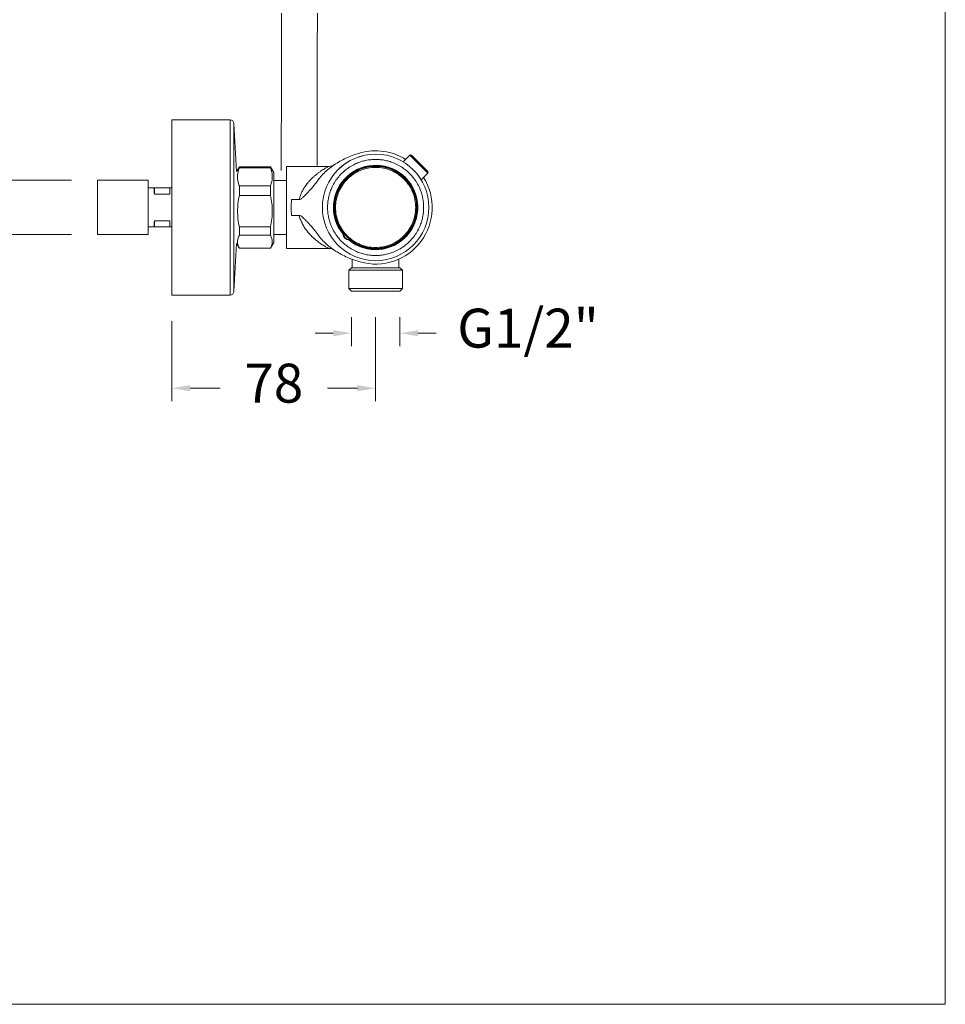
# Model space of a CAD drawing. Units: millimetres. Extents: x 2157 to 2267, y 2201 to 2314.
# Drawn here: x 2231 to 2267, y 2201 to 2239 of the extents above; entities that cross this region are included whole.
import ezdxf

# ---------------------------------------------------------------- set-up
doc = ezdxf.new("R2010")
doc.units = ezdxf.units.MM
doc.layers.add('cotas', color=253, linetype='Continuous', lineweight=5)
doc.layers.add('cuerpo', color=7, linetype='Continuous', lineweight=5)
doc.styles.add('ARIAL', font='arial.ttf')
doc.dimstyles.new('RS (E1.10)', dxfattribs={"dimtxt": 1.5, "dimasz": 0.7, "dimexe": 0.5, "dimexo": 1, "dimgap": 1, "dimtad": 0, "dimtih": 1, "dimtoh": 1, "dimdec": 0, "dimlfac": 10, "dimtxsty": 'ARIAL', "dimcen": 0, "dimclrd": 256, "dimclre": 256, "dimclrt": 256, "dimadec": 0, "dimazin": 0, "dimtfac": 1, "dimtdec": 0, "dimtofl": 0, "dimtmove": 0, "dimatfit": 3, "dimfxl": 1, "dimlwd": -1, "dimlwe": -1, "dimarcsym": 0})

# ---------------------------------------------------------------- blocks, each defined once
blk = doc.blocks.new('*D44')
at = {"layer": 'cotas', "transparency": 16777216}
for p, q in [((2227.487, 2233.392), (2227.487, 2234.092)), ((2233.478, 2232.692), (2226.987, 2232.692)), ((2233.478, 2230.597), (2226.987, 2230.597)), ((2227.487, 2229.897), (2227.487, 2229.197))]:
    blk.add_line(p, q, dxfattribs=at)
for points in [[(2227.37, 2233.392), (2227.604, 2233.392), (2227.487, 2232.692)], [(2227.37, 2229.897), (2227.604, 2229.897), (2227.487, 2230.597)]]:
    blk.add_solid(points, dxfattribs=at)
at = {"layer": 'Defpoints', "color": 0, "transparency": 16777216}
for p in [(2234.478, 2232.692), (2227.487, 2230.597), (2234.478, 2230.597)]:
    blk.add_point(p, dxfattribs=at)
at = {"layer": 'cotas', "transparency": 16777216, "insert": (2227.487, 2231.645), "char_height": 1.5, "attachment_point": 5, "style": 'ARIAL'}
blk.add_mtext('G1/2"', dxfattribs=at)
blk = doc.blocks.new('*D45')
at = {"layer": 'cotas', "transparency": 16777216}
for p, q in [((2244.253, 2227.425), (2244.253, 2226.302)), ((2246.113, 2227.425), (2246.113, 2226.302)), ((2243.553, 2226.802), (2242.853, 2226.802)), ((2246.813, 2226.802), (2247.513, 2226.802))]:
    blk.add_line(p, q, dxfattribs=at)
for points in [[(2243.553, 2226.919), (2243.553, 2226.685), (2244.253, 2226.802)], [(2246.813, 2226.919), (2246.813, 2226.685), (2246.113, 2226.802)]]:
    blk.add_solid(points, dxfattribs=at)
at = {"layer": 'Defpoints', "color": 0, "transparency": 16777216}
for p in [(2244.253, 2228.425), (2246.113, 2228.425), (2246.113, 2226.802)]:
    blk.add_point(p, dxfattribs=at)
at = {"layer": 'cotas', "transparency": 16777216, "insert": (2251.052, 2226.802), "char_height": 1.5, "attachment_point": 5, "style": 'ARIAL'}
blk.add_mtext('G1/2"', dxfattribs=at)
blk = doc.blocks.new('*D49')
at = {"layer": 'cotas', "transparency": 16777216}
for p, q in [((2237.34, 2227.27), (2237.34, 2224.184)), ((2245.183, 2227.425), (2245.183, 2224.184)), ((2238.04, 2224.684), (2239.192, 2224.684)), ((2244.483, 2224.684), (2243.331, 2224.684))]:
    blk.add_line(p, q, dxfattribs=at)
for points in [[(2238.04, 2224.8), (2238.04, 2224.567), (2237.34, 2224.684)], [(2244.483, 2224.8), (2244.483, 2224.567), (2245.183, 2224.684)]]:
    blk.add_solid(points, dxfattribs=at)
at = {"layer": 'Defpoints', "color": 0, "transparency": 16777216}
for p in [(2245.183, 2228.425), (2237.34, 2228.27), (2245.183, 2224.684)]:
    blk.add_point(p, dxfattribs=at)
at = {"layer": 'cotas', "transparency": 16777216, "insert": (2241.262, 2224.684), "char_height": 1.5, "attachment_point": 5, "style": 'ARIAL'}
blk.add_mtext('78', dxfattribs=at)

msp = doc.modelspace()

# ---------------------------------------------------------------- linework, layer by layer
at = {"layer": 'cotas', "color": 3}
msp.add_lwpolyline([(2157.118, 2200.959), (2157.118, 2310.959), (2267.118, 2310.959), (2267.118, 2200.959)], close=True, dxfattribs=at)
at = {"layer": 'cuerpo'}
for p, q in [((2239.578, 2235.02), (2237.34, 2235.02)), ((2237.34, 2235.02), (2237.34, 2228.27)), ((2239.578, 2235.02), (2239.578, 2228.727)), ((2239.83, 2233.031), (2239.728, 2234.878)), ((2239.728, 2234.878), (2239.728, 2228.85)), ((2246.244, 2233.399), (2246.498, 2233.653)), ((2247.191, 2232.96), (2246.498, 2233.653)), ((2246.569, 2233.653), (2247.191, 2233.031)), ((2239.936, 2233.215), (2239.83, 2233.031)), ((2241.136, 2233.215), (2239.936, 2233.215)), ((2239.936, 2233.174), (2239.936, 2233.215)), ((2239.936, 2233.174), (2241.136, 2233.174)), ((2241.263, 2232.995), (2241.136, 2233.215)), ((2241.136, 2233.174), (2241.136, 2233.215)), ((2243.375, 2233.225), (2241.753, 2233.225)), ((2241.753, 2233.225), (2241.753, 2230.065)), ((2243.376, 2233.225), (2243.375, 2233.225)), ((2246.937, 2232.706), (2247.191, 2232.96)), ((2236.428, 2232.692), (2234.478, 2232.692)), ((2234.478, 2230.597), (2234.478, 2232.692)), ((2236.428, 2230.597), (2236.428, 2232.692)), ((2241.753, 2232.685), (2241.263, 2232.685)), ((2236.647, 2232.395), (2236.428, 2232.395)), ((2236.647, 2232.395), (2236.665, 2232.395)), ((2236.665, 2232.395), (2237.262, 2232.395)), ((2236.665, 2232.395), (2236.665, 2232.159)), ((2236.665, 2232.159), (2237.262, 2232.159)), ((2237.34, 2232.395), (2237.262, 2232.395)), ((2237.262, 2232.395), (2237.262, 2232.159)), ((2239.936, 2232.102), (2239.936, 2232.473)), ((2241.136, 2232.473), (2239.936, 2232.473)), ((2241.136, 2232.102), (2241.136, 2232.473)), ((2239.936, 2232.102), (2241.136, 2232.102)), ((2241.948, 2231.951), (2242.24, 2231.951)), ((2237.262, 2231.13), (2236.665, 2231.13)), ((2236.665, 2231.13), (2236.665, 2230.895)), ((2237.262, 2231.13), (2237.262, 2230.895)), ((2242.24, 2231.338), (2241.948, 2231.338)), ((2236.647, 2230.895), (2236.428, 2230.895)), ((2236.647, 2230.895), (2236.665, 2230.895)), ((2236.665, 2230.895), (2237.262, 2230.895)), ((2237.34, 2230.895), (2237.262, 2230.895)), ((2239.936, 2230.573), (2239.936, 2230.904)), ((2241.136, 2230.904), (2239.936, 2230.904)), ((2241.136, 2230.573), (2241.136, 2230.904)), ((2243.944, 2230.632), (2243.92, 2230.622)), ((2234.478, 2230.597), (2236.428, 2230.597)), ((2239.728, 2228.412), (2239.83, 2230.259)), ((2239.83, 2230.259), (2239.936, 2230.075)), ((2239.936, 2230.573), (2241.136, 2230.573)), ((2241.136, 2230.075), (2241.263, 2230.295)), ((2241.263, 2230.605), (2241.753, 2230.605)), ((2244.171, 2230.406), (2244.161, 2230.382)), ((2239.936, 2230.075), (2239.936, 2230.076)), ((2241.136, 2230.076), (2239.936, 2230.076)), ((2239.936, 2230.075), (2241.136, 2230.075)), ((2241.136, 2230.075), (2241.136, 2230.076)), ((2241.753, 2230.065), (2243.375, 2230.065)), ((2244.283, 2229.651), (2244.283, 2229.325)), ((2246.083, 2229.325), (2246.083, 2229.659)), ((2244.253, 2229.325), (2244.153, 2229.225)), ((2244.153, 2229.225), (2244.153, 2228.525)), ((2245.098, 2229.225), (2244.153, 2229.225)), ((2244.253, 2229.325), (2245.106, 2229.325)), ((2246.213, 2229.225), (2245.098, 2229.225)), ((2245.106, 2229.325), (2246.113, 2229.325)), ((2246.213, 2229.225), (2246.113, 2229.325)), ((2246.213, 2228.525), (2246.213, 2229.225)), ((2239.578, 2228.727), (2239.578, 2228.27)), ((2239.728, 2228.85), (2239.728, 2228.412)), ((2244.153, 2228.525), (2244.253, 2228.425)), ((2244.153, 2228.525), (2246.213, 2228.525)), ((2246.113, 2228.425), (2244.253, 2228.425)), ((2246.113, 2228.425), (2246.213, 2228.525)), ((2237.34, 2228.27), (2239.578, 2228.27))]:
    msp.add_line(p, q, dxfattribs=at)
for radius in [2.05, 1.58]:
    msp.add_circle((2245.183, 2231.645), radius, dxfattribs=at)
for centre, radius, start, end in [((2239.578, 2234.87), 0.15, 3.1643, 90), ((2245.183, 2231.645), 2.18, 57.9894, 105.6694), ((2246.534, 2233.618), 0.05, 45, 135), ((2245.183, 2231.645), 1.625, 231.009, 218.991), ((2245.183, 2231.645), 2.05, 103.829, 133.0939), ((2245.183, 2231.645), 1.6, 230.7448, 219.2552), ((2247.156, 2232.995), 0.05, 315, 45), ((2245.183, 2231.645), 2.18, 254.3306, 32.0106), ((2244.193, 2230.655), 0.275, 186.7868, 263.2132), ((2244.193, 2230.655), 0.25, 185.1619, 264.8381), ((2239.578, 2228.42), 0.15, 270, 356.8357)]:
    msp.add_arc(centre, radius, start, end, dxfattribs=at)
for points, knots in [([(2241.56, 2239.13), (2241.56, 2239.021), (2241.559, 2238.175), (2241.556, 2236.63), (2241.552, 2234.718), (2241.551, 2233.545), (2241.55, 2233.069)], [0, 0, 0, 0, 0.053807, 0.418927, 0.764633, 1, 1, 1, 1]), ([(2242.93, 2233.254), (2242.931, 2233.75), (2242.932, 2234.549), (2242.934, 2235.674), (2242.936, 2236.664), (2242.938, 2237.743), (2242.939, 2238.576), (2242.94, 2239.049), (2242.94, 2239.13)], [0, 0, 0, 0, 0.253237, 0.40785, 0.574811, 0.758353, 0.959047, 1, 1, 1, 1]), ([(2244.594, 2233.744), (2244.427, 2233.697), (2244.261, 2233.639), (2243.94, 2233.498), (2243.786, 2233.415), (2243.497, 2233.229), (2243.362, 2233.124), (2243.123, 2232.898), (2243.018, 2232.776), (2242.93, 2232.649)], [0, 0, 0, 0, 0.25, 0.25, 0.5, 0.5, 0.75, 0.75, 1, 1, 1, 1]), ([(2243.571, 2233.285), (2243.553, 2233.271), (2243.505, 2233.234), (2243.421, 2233.228), (2243.37, 2233.225)], [0, 0, 0, 0, 0.389381, 1, 1, 1, 1]), ([(2243.875, 2232.953), (2243.93, 2233.004), (2244.042, 2233.109), (2244.235, 2233.239), (2244.431, 2233.34), (2244.622, 2233.411), (2244.805, 2233.459), (2244.992, 2233.488), (2245.183, 2233.498), (2245.374, 2233.488), (2245.561, 2233.459), (2245.744, 2233.411), (2245.935, 2233.339), (2246.131, 2233.239), (2246.323, 2233.108), (2246.494, 2232.956), (2246.646, 2232.785), (2246.777, 2232.593), (2246.878, 2232.397), (2246.949, 2232.206), (2246.997, 2232.023), (2247.027, 2231.836), (2247.036, 2231.645), (2247.027, 2231.454), (2246.997, 2231.266), (2246.949, 2231.084), (2246.878, 2230.893), (2246.777, 2230.697), (2246.647, 2230.504), (2246.542, 2230.392), (2246.491, 2230.337)], [0, 0, 0, 0, 0.038817, 0.078837, 0.119976, 0.152144, 0.184303, 0.217156, 0.25, 0.282853, 0.315697, 0.347865, 0.380024, 0.421171, 0.461189, 0.5, 0.538819, 0.578837, 0.619976, 0.652144, 0.684303, 0.717156, 0.75, 0.782853, 0.815697, 0.847865, 0.880024, 0.921171, 0.961187, 1, 1, 1, 1]), ([(2239.936, 2232.473), (2239.916, 2232.532), (2239.878, 2232.647), (2239.861, 2232.824), (2239.878, 2233), (2239.916, 2233.116), (2239.936, 2233.174)], [0, 0, 0, 0, 0.252897, 0.50002, 0.747136, 1, 1, 1, 1]), ([(2241.136, 2233.174), (2241.156, 2233.116), (2241.194, 2233), (2241.211, 2232.824), (2241.194, 2232.647), (2241.156, 2232.532), (2241.136, 2232.473)], [0, 0, 0, 0, 0.252864, 0.49998, 0.747103, 1, 1, 1, 1]), ([(2241.263, 2231.513), (2241.263, 2231.601), (2241.263, 2231.778), (2241.263, 2232.04), (2241.263, 2232.286), (2241.263, 2232.507), (2241.263, 2232.695), (2241.263, 2232.844), (2241.263, 2232.943), (2241.263, 2232.993), (2241.263, 2232.99), (2241.263, 2232.988)], [0, 0, 0, 0, 0.11766, 0.23532, 0.35298, 0.470641, 0.588301, 0.705961, 0.823621, 0.941281, 1, 1, 1, 1]), ([(2242.24, 2231.951), (2242.242, 2231.962), (2242.26, 2232.034), (2242.305, 2232.165), (2242.373, 2232.304), (2242.438, 2232.412), (2242.493, 2232.491), (2242.553, 2232.571), (2242.604, 2232.632), (2242.642, 2232.674), (2242.667, 2232.7), (2242.693, 2232.727), (2242.72, 2232.755), (2242.754, 2232.788), (2242.792, 2232.822), (2242.834, 2232.86), (2242.895, 2232.911), (2242.974, 2232.973), (2243.063, 2233.037), (2243.143, 2233.09), (2243.213, 2233.134), (2243.278, 2233.172), (2243.331, 2233.202), (2243.367, 2233.221), (2243.371, 2233.223), (2243.373, 2233.224)], [0, 0, 0, 0, 0.014142, 0.090735, 0.173042, 0.213686, 0.256968, 0.30294, 0.351644, 0.367765, 0.384867, 0.402951, 0.422018, 0.442067, 0.472831, 0.497658, 0.528782, 0.597085, 0.657795, 0.716141, 0.771461, 0.823868, 0.887519, 0.945938, 1, 1, 1, 1]), ([(2246.491, 2230.337), (2246.436, 2230.285), (2246.324, 2230.181), (2246.131, 2230.051), (2245.935, 2229.95), (2245.744, 2229.879), (2245.561, 2229.831), (2245.374, 2229.801), (2245.183, 2229.792), (2244.992, 2229.801), (2244.805, 2229.831), (2244.622, 2229.879), (2244.431, 2229.95), (2244.235, 2230.051), (2244.043, 2230.182), (2243.872, 2230.334), (2243.72, 2230.505), (2243.589, 2230.697), (2243.488, 2230.893), (2243.417, 2231.084), (2243.369, 2231.266), (2243.34, 2231.454), (2243.33, 2231.645), (2243.34, 2231.836), (2243.369, 2232.023), (2243.417, 2232.206), (2243.488, 2232.397), (2243.589, 2232.593), (2243.719, 2232.786), (2243.824, 2232.898), (2243.875, 2232.953)], [0, 0, 0, 0, 0.038817, 0.078837, 0.119976, 0.152144, 0.184303, 0.217156, 0.25, 0.282853, 0.315697, 0.347865, 0.380024, 0.421171, 0.461189, 0.5, 0.538819, 0.578837, 0.619976, 0.652144, 0.684303, 0.717156, 0.75, 0.782853, 0.815697, 0.847865, 0.880024, 0.921171, 0.961187, 1, 1, 1, 1]), ([(2246.606, 2231.048), (2246.64, 2231.144), (2246.707, 2231.335), (2246.735, 2231.639), (2246.708, 2231.941), (2246.62, 2232.233), (2246.478, 2232.502), (2246.286, 2232.738), (2246.051, 2232.932), (2245.783, 2233.077), (2245.492, 2233.167), (2245.19, 2233.198), (2244.886, 2233.169), (2244.595, 2233.082), (2244.326, 2232.94), (2244.09, 2232.747), (2243.893, 2232.514), (2243.804, 2232.332), (2243.76, 2232.241)], [0, 0, 0, 0, 0.0625, 0.125, 0.1875, 0.25, 0.3125, 0.375, 0.4375, 0.5, 0.5625, 0.625, 0.6875, 0.75, 0.8125, 0.875, 0.9375, 1, 1, 1, 1]), ([(2242.93, 2232.649), (2242.883, 2232.581), (2242.832, 2232.516), (2242.725, 2232.39), (2242.67, 2232.328), (2242.586, 2232.237), (2242.557, 2232.207), (2242.5, 2232.147), (2242.471, 2232.118), (2242.412, 2232.059), (2242.382, 2232.031), (2242.334, 2231.992), (2242.317, 2231.98), (2242.29, 2231.965), (2242.28, 2231.96), (2242.261, 2231.953), (2242.25, 2231.951), (2242.24, 2231.951)], [0, 0, 0, 0, 0.25, 0.25, 0.5, 0.5, 0.625, 0.625, 0.75, 0.75, 0.875, 0.875, 0.9375, 0.9375, 0.96875, 0.96875, 1, 1, 1, 1]), ([(2242.919, 2232.631), (2242.927, 2232.644), (2242.951, 2232.681), (2242.976, 2232.713), (2242.992, 2232.733)], [0, 0, 0, 0, 0.353665, 1, 1, 1, 1]), ([(2236.647, 2232.395), (2236.65, 2232.36), (2236.657, 2232.29), (2236.662, 2232.203), (2236.665, 2232.159)], [0, 0, 0, 0, 0.493592, 1, 1, 1, 1]), ([(2243.76, 2232.241), (2243.726, 2232.146), (2243.659, 2231.955), (2243.631, 2231.651), (2243.659, 2231.348), (2243.746, 2231.057), (2243.888, 2230.788), (2244.08, 2230.551), (2244.315, 2230.357), (2244.583, 2230.213), (2244.874, 2230.123), (2245.177, 2230.092), (2245.48, 2230.121), (2245.771, 2230.208), (2246.041, 2230.35), (2246.276, 2230.543), (2246.473, 2230.776), (2246.562, 2230.958), (2246.606, 2231.048)], [0, 0, 0, 0, 0.0625, 0.125, 0.1875, 0.25, 0.3125, 0.375, 0.4375, 0.5, 0.5625, 0.625, 0.6875, 0.75, 0.8125, 0.875, 0.9375, 1, 1, 1, 1]), ([(2239.867, 2231.503), (2239.87, 2231.603), (2239.876, 2231.804), (2239.916, 2232.002), (2239.936, 2232.102)], [0, 0, 0, 0, 0.49494, 1, 1, 1, 1]), ([(2241.136, 2232.102), (2241.156, 2232.002), (2241.196, 2231.804), (2241.202, 2231.603), (2241.205, 2231.503)], [0, 0, 0, 0, 0.50506, 1, 1, 1, 1]), ([(2241.948, 2231.338), (2241.938, 2231.44), (2241.933, 2231.542), (2241.933, 2231.695), (2241.934, 2231.747), (2241.939, 2231.849), (2241.943, 2231.901), (2241.948, 2231.951)], [0, 0, 0, 0, 0.5, 0.5, 0.75, 0.75, 1, 1, 1, 1]), ([(2239.936, 2230.904), (2239.916, 2231.004), (2239.876, 2231.202), (2239.87, 2231.403), (2239.867, 2231.503)], [0, 0, 0, 0, 0.505077, 1, 1, 1, 1]), ([(2241.205, 2231.503), (2241.202, 2231.403), (2241.196, 2231.202), (2241.156, 2231.004), (2241.136, 2230.904)], [0, 0, 0, 0, 0.494923, 1, 1, 1, 1]), ([(2241.263, 2230.301), (2241.263, 2230.3), (2241.263, 2230.296), (2241.263, 2230.346), (2241.263, 2230.446), (2241.263, 2230.595), (2241.263, 2230.783), (2241.263, 2231.005), (2241.263, 2231.251), (2241.263, 2231.425), (2241.263, 2231.513)], [0, 0, 0, 0, 0.066784, 0.200101, 0.333417, 0.466734, 0.60005, 0.733367, 0.866683, 1, 1, 1, 1]), ([(2236.665, 2231.13), (2236.662, 2231.088), (2236.657, 2231.001), (2236.65, 2230.931), (2236.647, 2230.895)], [0, 0, 0, 0, 0.4936, 1, 1, 1, 1]), ([(2242.24, 2231.338), (2242.261, 2231.338), (2242.281, 2231.33), (2242.317, 2231.31), (2242.334, 2231.298), (2242.382, 2231.259), (2242.412, 2231.23), (2242.471, 2231.172), (2242.5, 2231.142), (2242.557, 2231.083), (2242.586, 2231.052), (2242.67, 2230.961), (2242.726, 2230.9), (2242.832, 2230.773), (2242.884, 2230.708), (2242.931, 2230.64)], [0, 0, 0, 0, 0.0625, 0.0625, 0.125, 0.125, 0.25, 0.25, 0.375, 0.375, 0.5, 0.5, 0.75, 0.75, 1, 1, 1, 1]), ([(2243.371, 2230.067), (2243.371, 2230.067), (2243.371, 2230.066), (2243.34, 2230.083), (2243.289, 2230.112), (2243.227, 2230.148), (2243.163, 2230.188), (2243.097, 2230.231), (2243.032, 2230.275), (2242.971, 2230.32), (2242.901, 2230.374), (2242.83, 2230.433), (2242.759, 2230.497), (2242.695, 2230.559), (2242.633, 2230.625), (2242.553, 2230.718), (2242.462, 2230.838), (2242.369, 2230.991), (2242.296, 2231.149), (2242.257, 2231.267), (2242.242, 2231.33), (2242.24, 2231.338)], [0, 0, 0, 0, 0.036168, 0.099728, 0.167093, 0.21656, 0.268198, 0.32282, 0.363912, 0.406588, 0.449772, 0.50669, 0.551884, 0.5939, 0.638148, 0.682833, 0.766807, 0.845449, 0.919368, 0.989453, 1, 1, 1, 1]), ([(2242.931, 2230.64), (2243.019, 2230.513), (2243.124, 2230.391), (2243.363, 2230.165), (2243.497, 2230.061), (2243.786, 2229.874), (2243.941, 2229.792), (2244.261, 2229.651), (2244.427, 2229.593), (2244.594, 2229.546)], [0, 0, 0, 0, 0.25, 0.25, 0.5, 0.5, 0.75, 0.75, 1, 1, 1, 1]), ([(2239.936, 2230.076), (2239.916, 2230.117), (2239.878, 2230.199), (2239.861, 2230.324), (2239.878, 2230.449), (2239.916, 2230.531), (2239.936, 2230.573)], [0, 0, 0, 0, 0.252897, 0.50002, 0.747136, 1, 1, 1, 1]), ([(2241.136, 2230.573), (2241.156, 2230.531), (2241.194, 2230.449), (2241.211, 2230.324), (2241.194, 2230.199), (2241.156, 2230.117), (2241.136, 2230.076)], [0, 0, 0, 0, 0.252864, 0.49998, 0.747103, 1, 1, 1, 1]), ([(2243.37, 2230.065), (2243.421, 2230.062), (2243.503, 2230.057), (2243.55, 2230.021), (2243.567, 2230.008)], [0, 0, 0, 0, 0.629495, 1, 1, 1, 1])]:
    msp.add_open_spline(points, degree=3, knots=knots, dxfattribs=at)

# ---------------------------------------------------------------- dimensions: what is measured, and where the dimension line sits
at = {"layer": 'cotas', "color": 175}
dim = msp.add_linear_dim(base=(2227.487, 2230.597), p1=(2234.478, 2232.692), p2=(2234.478, 2230.597), angle=90, text='G1/2"', dimstyle='RS (E1.10)', dxfattribs=at)
dim.commit()
dim.dimension.update_dxf_attribs({"geometry": '*D44', "text_midpoint": (2227.487, 2231.645), "dimtype": 160})
dim = msp.add_linear_dim(base=(2245.183, 2224.684), p1=(2237.34, 2228.27), p2=(2245.183, 2228.425), dimstyle='RS (E1.10)', dxfattribs=at)
dim.commit()
dim.dimension.update_dxf_attribs({"geometry": '*D49', "text_midpoint": (2241.262, 2224.684)})
dim = msp.add_linear_dim(base=(2246.113, 2226.802), p1=(2244.253, 2228.425), p2=(2246.113, 2228.425), text='G1/2"', dimstyle='RS (E1.10)', dxfattribs=at)
dim.commit()
dim.dimension.update_dxf_attribs({"geometry": '*D45', "text_midpoint": (2251.052, 2226.802)})

doc.saveas('drawing.dxf')
